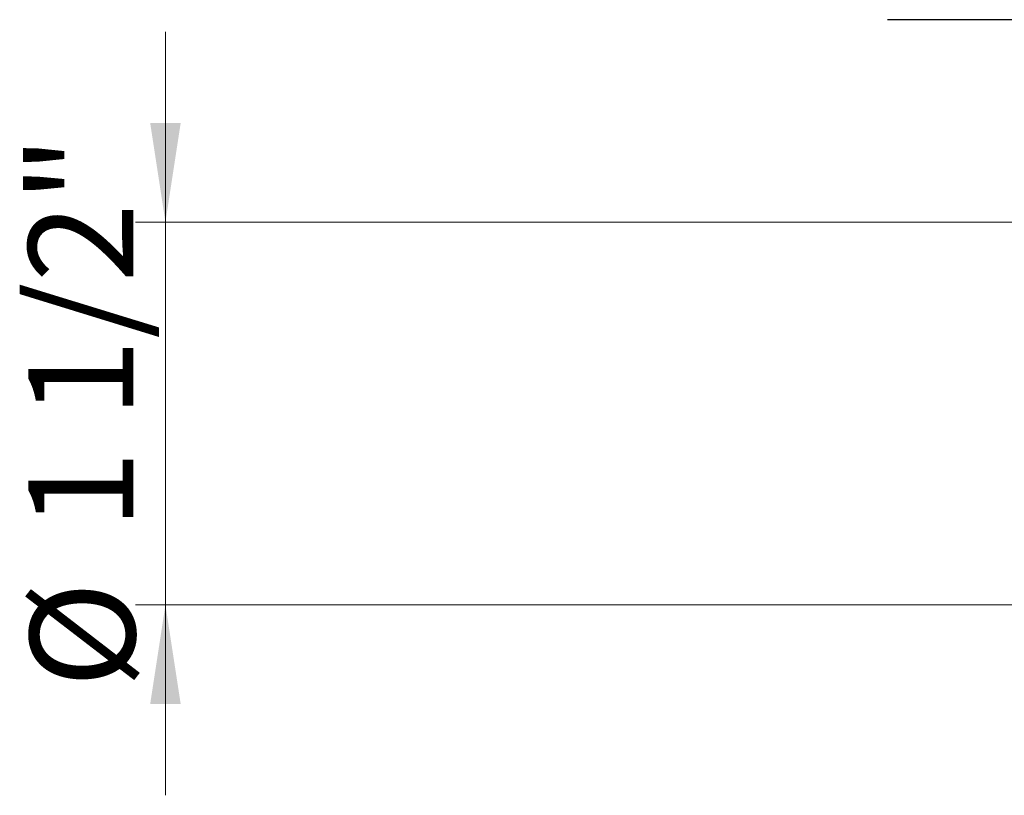
# Model space of a CAD drawing. Units: millimetres. Extents: x 0 to 420, y 0 to 297.
# Drawn here: x 243 to 276, y 195 to 220 of the extents above; entities that cross this region are included whole.
import ezdxf

# ---------------------------------------------------------------- set-up
doc = ezdxf.new("R2010")
doc.units = ezdxf.units.MM
doc.styles.add('SLDTEXTSTYLE1', font='TXT', dxfattribs={"width": 0.75})
doc.dimstyles.new('SLDDIMSTYLE2', dxfattribs={"dimtxt": 3.5, "dimasz": 3.302, "dimexe": 0, "dimexo": 0.0625, "dimgap": 0.875, "dimtad": 1, "dimdec": 6, "dimlfac": 4, "dimrnd": 1e-09, "dimzin": 12, "dimdsep": 46, "dimtxsty": 'SLDTEXTSTYLE1', "dimsah": 1, "dimcen": 0.09, "dimadec": 0, "dimazin": 3, "dimtfac": 1, "dimtmove": 0, "dimatfit": 0, "dimfxl": 0, "dimfrac": 2, "dimtolj": 1, "dimtzin": 12, "dimarcsym": 0})

# ---------------------------------------------------------------- blocks, each defined once
blk = doc.blocks.new('_D_3')
at = {"color": 7, "linetype": 'Continuous', "lineweight": 18}
for p, q in [((247.869, 213.681), (247.869, 220.031)), ((290.755, 213.681), (246.869, 213.681)), ((247.869, 213.681), (247.869, 200.931)), ((290.755, 200.931), (246.869, 200.931)), ((247.869, 200.931), (247.869, 194.581))]:
    blk.add_line(p, q, dxfattribs=at)
for points in [[(247.869, 213.681), (248.377, 216.983), (247.361, 216.983)], [(247.869, 200.931), (247.361, 197.629), (248.377, 197.629)]]:
    blk.add_solid(points, dxfattribs=at)
at = {"color": 7, "linetype": 'Continuous', "lineweight": 18, "char_height": 3.5, "attachment_point": 1, "rotation": 90, "style": 'SLDTEXTSTYLE1'}
for s, insert in [('1 1/2"', (243.304, 203.431)), ('%%c', (243.357, 198.153))]:
    blk.add_mtext(s, dxfattribs=dict(at, insert=insert))

msp = doc.modelspace()

# ---------------------------------------------------------------- linework, layer by layer
at = {"color": 7, "linetype": 'Continuous', "lineweight": 25}
msp.add_line((311.58462205, 220.43112758), (271.92627123, 220.43112758), dxfattribs=at)

# ---------------------------------------------------------------- dimensions: what is measured, and where the dimension line sits
at = {"color": 7, "linetype": 'Continuous', "lineweight": 18}
dim = msp.add_linear_dim(base=(247.86881262, 200.93112758), p1=(291.75544664, 213.68112758), p2=(291.75544664, 200.93112758), angle=90, text='%%c<>', dimstyle='SLDDIMSTYLE2', dxfattribs=at)
dim.commit()
dim.dimension.update_dxf_attribs({"geometry": '_D_3', "text_midpoint": (247.86881262, 207.06021026), "dimtype": 160})

doc.saveas('drawing.dxf')
